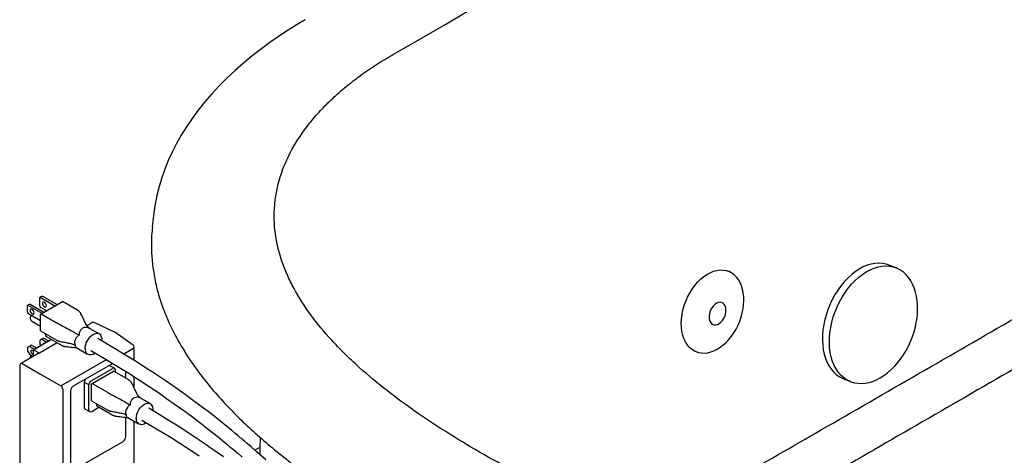
# Model space of a CAD drawing. Units: inches. Extents: x 7 to 205, y 25 to 159.
# Drawn here: x 133 to 161, y 125 to 138 of the extents above; entities that cross this region are included whole.
import ezdxf

# ---------------------------------------------------------------- set-up
doc = ezdxf.new("R2010")
doc.units = ezdxf.units.IN
doc.header["$LTSCALE"] = 2
doc.header["$MEASUREMENT"] = 0
doc.layers.add('WATERWORKS FIXTURE', color=7, linetype='Continuous')

# ---------------------------------------------------------------- blocks, each defined once
blk = doc.blocks.new('CLAW4L ISO')
at = {"layer": 'WATERWORKS FIXTURE'}
for p, q in [((-20.693, -15.057), (-20.729, -15.389)), ((0.593, -16.538), (0.45, -16.48)), ((0.65, -16.561), (0.593, -16.538)), ((0.624, -16.551), (0.65, -16.561)), ((-23.948, -17.402), (-23.976, -17.418)), ((-23.976, -17.418), (-23.976, -17.635)), ((-23.887, -17.367), (-23.948, -17.402)), ((-23.948, -17.402), (-23.529, -17.645)), ((-23.927, -17.875), (-23.315, -17.521)), ((-23.887, -17.367), (-23.467, -17.609)), ((-22.876, -17.775), (-23.315, -17.521)), ((-24.302, -17.633), (-24.33, -17.649)), ((-24.33, -17.649), (-24.33, -17.813)), ((-24.33, -17.813), (-24.302, -17.861)), ((-24.241, -17.598), (-24.302, -17.633)), ((-24.302, -17.633), (-23.905, -17.862)), ((-24.241, -17.598), (-23.844, -17.827)), ((-23.976, -17.635), (-23.948, -17.684)), ((-23.948, -17.684), (-23.772, -17.785)), ((-24.302, -17.861), (-23.941, -18.069)), ((-24.177, -18.096), (-23.941, -18.232)), ((-23.941, -18.37), (-23.941, -17.899)), ((-23.927, -17.875), (-23.488, -18.128)), ((-23.941, -18.37), (-23.476, -18.639)), ((-22.471, -18.133), (-22.605, -18.21)), ((-22.257, -18.453), (-22.512, -18.306)), ((-21.813, -18.401), (-22.399, -18.13)), ((-23.624, -18.62), (-24.139, -18.917)), ((-23.908, -18.61), (-23.952, -18.635)), ((-23.952, -18.761), (-23.952, -18.635)), ((-23.846, -18.574), (-23.908, -18.61)), ((-23.908, -18.61), (-23.757, -18.697)), ((-23.846, -18.574), (-23.696, -18.661)), ((-23.789, -18.519), (-23.336, -18.78)), ((-21.281, -18.775), (-21.809, -18.403)), ((-24.261, -18.814), (-24.306, -18.839)), ((-24.306, -18.965), (-24.306, -18.839)), ((-24.2, -18.778), (-24.261, -18.814)), ((-24.261, -18.814), (-24.11, -18.901)), ((-24.2, -18.778), (-24.049, -18.865)), ((-24.149, -18.934), (-24.149, -19.101)), ((-24.129, -18.918), (-23.982, -19.003)), ((-23.466, -18.711), (-23.976, -19.005)), ((-23.952, -18.761), (-23.931, -18.797)), ((-23.816, -18.721), (-23.808, -18.726)), ((-22.932, -18.85), (-22.931, -18.85)), ((-22.897, -18.856), (-22.591, -19.033)), ((-21.271, -18.871), (-21.55, -19.033)), ((-21.248, -19.22), (-21.248, -18.839)), ((-5.148, -18.945), (-5.109, -18.962)), ((-5.109, -18.962), (-5.137, -18.949)), ((-24.009, -19.021), (-24.501, -19.305)), ((-24.306, -18.965), (-24.261, -19.042)), ((-24.261, -19.042), (-24.153, -19.104)), ((-23.354, -19.949), (-22.046, -19.194)), ((-22.591, -19.033), (-22.597, -19.029)), ((-24.541, -19.373), (-24.541, -22.512)), ((-24.465, -19.307), (-23.938, -19.611)), ((-21.865, -19.303), (-23.004, -19.96)), ((-22.488, -19.808), (-21.864, -19.448)), ((-21.818, -19.443), (-21.949, -19.368)), ((-21.789, -19.553), (-21.789, -19.498)), ((-23.938, -19.611), (-23.354, -19.949)), ((-22.46, -19.879), (-21.848, -19.526)), ((-21.408, -19.779), (-21.848, -19.526)), ((-21.493, -19.724), (-21.493, -19.532)), ((-21.248, -20.002), (-21.248, -19.687)), ((-0.878, -19.737), (-0.836, -19.754)), ((-0.782, -19.776), (-0.677, -19.819)), ((-23.301, -20.043), (-23.301, -23.387)), ((-23.079, -20.09), (-23.079, -22.328)), ((-22.684, -19.846), (-22.684, -20.566)), ((-22.554, -19.921), (-22.684, -19.846)), ((-22.554, -20.642), (-22.554, -19.921)), ((-22.474, -20.374), (-22.474, -19.903)), ((-22.46, -19.879), (-22.021, -20.133)), ((-20.789, -20.457), (-21.045, -20.31)), ((-22.665, -20.609), (-22.534, -20.684)), ((-22.474, -20.374), (-22.008, -20.643)), ((-22.472, -20.681), (-22.265, -20.562)), ((-22.321, -20.523), (-21.868, -20.785)), ((-21.493, -21.412), (-21.493, -20.852)), ((-21.465, -20.855), (-21.464, -20.855)), ((-21.43, -20.86), (-21.124, -21.037)), ((-21.248, -22.183), (-21.248, -20.965)), ((-21.124, -21.037), (-21.13, -21.034)), ((-23.004, -22.371), (-21.568, -21.542))]:
    blk.add_line(p, q, dxfattribs=at)
at = {"layer": 'WATERWORKS FIXTURE', "flags": 128}
for points in [[(-16.336, -9.431), (-16.514, -9.537), (-16.829, -9.732), (-17.104, -9.912), (-17.348, -10.082), (-17.594, -10.263), (-17.856, -10.467), (-18.109, -10.676), (-18.352, -10.891), (-18.585, -11.11), (-18.807, -11.334), (-19.019, -11.561), (-19.219, -11.792), (-19.407, -12.027), (-19.583, -12.264), (-19.746, -12.503), (-19.897, -12.745), (-20.035, -12.988), (-20.16, -13.232), (-20.272, -13.478), (-20.373, -13.726), (-20.46, -13.975), (-20.535, -14.226), (-20.598, -14.478), (-20.647, -14.73), (-20.684, -14.981), (-20.692, -15.057)], [(-5.284, -17.281), (-5.215, -17.171), (-5.14, -17.067), (-5.059, -16.973), (-4.974, -16.887), (-4.885, -16.812), (-4.792, -16.749), (-4.698, -16.697), (-4.604, -16.658), (-4.51, -16.632), (-4.417, -16.619), (-4.327, -16.62), (-4.24, -16.635), (-4.183, -16.652)], [(-5.138, -18.947), (-5.108, -18.962), (-5.028, -18.988), (-4.944, -19.002), (-4.857, -19.004), (-4.768, -18.995), (-4.678, -18.973), (-4.587, -18.94), (-4.496, -18.896), (-4.407, -18.84), (-4.32, -18.774), (-4.237, -18.698), (-4.158, -18.613), (-4.083, -18.521), (-4.014, -18.421), (-3.951, -18.315), (-3.896, -18.204), (-3.847, -18.09), (-3.807, -17.972), (-3.774, -17.853), (-3.75, -17.734), (-3.735, -17.615), (-3.729, -17.498), (-3.733, -17.384), (-3.745, -17.274), (-3.767, -17.169), (-3.797, -17.07), (-3.837, -16.979), (-3.885, -16.896), (-3.94, -16.823), (-4.003, -16.76), (-4.072, -16.708), (-4.147, -16.667), (-4.185, -16.653)], [(0.45, -16.48), (0.358, -16.449), (0.255, -16.429), (0.149, -16.423), (0.039, -16.43), (-0.072, -16.451), (-0.185, -16.485), (-0.297, -16.532), (-0.41, -16.592), (-0.52, -16.664), (-0.628, -16.748), (-0.733, -16.843), (-0.833, -16.948), (-0.929, -17.062), (-1.018, -17.185), (-1.102, -17.315), (-1.178, -17.451), (-1.246, -17.593), (-1.306, -17.739), (-1.358, -17.888), (-1.4, -18.039), (-1.432, -18.19)], [(-0.703, -19.808), (-0.775, -19.77), (-0.862, -19.711), (-0.942, -19.64), (-1.014, -19.557), (-1.078, -19.463), (-1.134, -19.359), (-1.18, -19.246), (-1.217, -19.123), (-1.245, -18.994), (-1.263, -18.858), (-1.27, -18.716), (-1.267, -18.571), (-1.255, -18.422), (-1.232, -18.271), (-1.2, -18.12), (-1.158, -17.969), (-1.106, -17.82), (-1.046, -17.674), (-0.978, -17.533), (-0.902, -17.396), (-0.818, -17.266), (-0.729, -17.143), (-0.633, -17.029), (-0.533, -16.924), (-0.428, -16.83), (-0.32, -16.746), (-0.209, -16.674), (-0.097, -16.614), (0.015, -16.567), (0.128, -16.532), (0.239, -16.512), (0.349, -16.504), (0.455, -16.511), (0.558, -16.53), (0.624, -16.551)], [(1.228, -18.127), (1.24, -18.052), (1.257, -17.91), (1.265, -17.771), (1.264, -17.635), (1.253, -17.502), (1.234, -17.374), (1.205, -17.252), (1.168, -17.136), (1.122, -17.028), (1.068, -16.928), (1.005, -16.837), (0.935, -16.756), (0.859, -16.686), (0.776, -16.626), (0.688, -16.578), (0.65, -16.561)], [(-23.829, -17.547), (-23.851, -17.539), (-23.869, -17.543), (-23.882, -17.557), (-23.886, -17.579), (-23.882, -17.606), (-23.869, -17.635), (-23.851, -17.659), (-23.829, -17.677), (-23.808, -17.684), (-23.79, -17.681), (-23.777, -17.667), (-23.773, -17.644), (-23.777, -17.617), (-23.79, -17.589), (-23.808, -17.564), (-23.829, -17.547)], [(-5.137, -18.949), (-5.157, -18.939), (-5.231, -18.892), (-5.298, -18.833), (-5.357, -18.762), (-5.409, -18.68), (-5.451, -18.589), (-5.485, -18.488), (-5.509, -18.38), (-5.522, -18.266), (-5.526, -18.146), (-5.52, -18.023), (-5.504, -17.897), (-5.478, -17.77), (-5.443, -17.643), (-5.398, -17.519), (-5.345, -17.398), (-5.284, -17.281)], [(-24.183, -17.751), (-24.205, -17.743), (-24.223, -17.747), (-24.235, -17.761), (-24.239, -17.783), (-24.235, -17.811), (-24.223, -17.839), (-24.205, -17.863), (-24.183, -17.881), (-24.161, -17.888), (-24.143, -17.885), (-24.131, -17.871), (-24.127, -17.848), (-24.131, -17.821), (-24.143, -17.793), (-24.161, -17.768), (-24.183, -17.751)], [(-4.366, -17.555), (-4.411, -17.548), (-4.459, -17.554), (-4.508, -17.573), (-4.556, -17.604), (-4.601, -17.646), (-4.642, -17.698), (-4.676, -17.757), (-4.702, -17.82), (-4.719, -17.886), (-4.726, -17.951), (-4.724, -18.013), (-4.712, -18.069), (-4.691, -18.118), (-4.661, -18.156), (-4.624, -18.182), (-4.581, -18.196), (-4.534, -18.197), (-4.485, -18.184), (-4.436, -18.159), (-4.389, -18.122), (-4.346, -18.075), (-4.309, -18.019), (-4.279, -17.958), (-4.257, -17.893), (-4.245, -17.827), (-4.242, -17.763), (-4.249, -17.704), (-4.266, -17.651), (-4.292, -17.608), (-4.326, -17.575), (-4.366, -17.555)], [(-1.432, -18.19), (-1.455, -18.34), (-1.467, -18.489), (-1.47, -18.635), (-1.463, -18.776), (-1.445, -18.912), (-1.417, -19.042), (-1.38, -19.164), (-1.334, -19.278), (-1.278, -19.382), (-1.214, -19.476), (-1.142, -19.559), (-1.062, -19.63), (-0.975, -19.689), (-0.883, -19.735), (-0.878, -19.737)], [(-0.704, -19.806), (-0.642, -19.832), (-0.546, -19.86), (-0.446, -19.875), (-0.343, -19.879), (-0.238, -19.871), (-0.132, -19.85), (-0.024, -19.818), (0.084, -19.775), (0.191, -19.72), (0.296, -19.654), (0.4, -19.577), (0.5, -19.491), (0.597, -19.395), (0.689, -19.291), (0.776, -19.18), (0.858, -19.061), (0.933, -18.936), (1.002, -18.806), (1.064, -18.672), (1.118, -18.534), (1.164, -18.394), (1.202, -18.252), (1.228, -18.127)], [(-23.789, -18.519), (-23.793, -18.485), (-23.8, -18.458)], [(-22.661, -18.879), (-22.656, -18.82), (-22.64, -18.756), (-22.616, -18.693), (-22.583, -18.631), (-22.542, -18.574), (-22.497, -18.525), (-22.449, -18.485), (-22.399, -18.457), (-22.351, -18.441), (-22.306, -18.438), (-22.266, -18.448), (-22.254, -18.455)], [(-17.471, -22.069), (-17.769, -21.805), (-17.891, -21.7), (-17.995, -21.61), (-18.079, -21.538), (-18.142, -21.485), (-18.179, -21.453), (-18.2, -21.436), (-18.22, -21.419), (-18.27, -21.377), (-18.348, -21.312), (-18.454, -21.225), (-18.589, -21.114), (-18.755, -20.98), (-18.955, -20.823), (-19.128, -20.688), (-19.323, -20.54), (-19.542, -20.377), (-19.786, -20.2), (-20.058, -20.007), (-20.361, -19.798), (-20.622, -19.623), (-20.906, -19.438), (-21.213, -19.242), (-21.546, -19.035), (-21.907, -18.817), (-22.298, -18.588)], [(-24.149, -19.043), (-24.151, -19.043), (-24.169, -19.036), (-24.188, -19.021), (-24.203, -19), (-24.214, -18.976), (-24.217, -18.953), (-24.214, -18.934), (-24.203, -18.922), (-24.188, -18.919), (-24.169, -18.925), (-24.169, -18.925)], [(-24.169, -18.925), (-24.151, -18.94), (-24.149, -18.943)], [(-23.863, -18.758), (-23.864, -18.749), (-23.86, -18.73), (-23.85, -18.718), (-23.834, -18.715), (-23.816, -18.721)], [(-22.494, -18.93), (-22.099, -19.161), (-21.736, -19.381), (-21.403, -19.588), (-21.096, -19.784), (-20.815, -19.969), (-20.556, -20.143), (-20.318, -20.307), (-20.1, -20.461), (-19.823, -20.66), (-19.579, -20.841), (-19.365, -21.003), (-19.172, -21.151), (-18.998, -21.288), (-18.841, -21.414), (-18.699, -21.529), (-18.597, -21.613), (-18.497, -21.696), (-18.398, -21.779), (-18.284, -21.875), (-18.143, -21.997)], [(-21.97, -19.363), (-21.97, -19.363), (-21.959, -19.364), (-21.949, -19.368), (-21.949, -19.368)], [(-0.677, -19.819), (-0.683, -19.817), (-0.703, -19.808)], [(-22.321, -20.523), (-22.325, -20.489), (-22.333, -20.462)], [(-21.193, -20.884), (-21.188, -20.824), (-21.173, -20.761), (-21.148, -20.697), (-21.115, -20.635), (-21.075, -20.579), (-21.03, -20.529), (-20.982, -20.49), (-20.932, -20.461), (-20.884, -20.445), (-20.838, -20.442), (-20.798, -20.453), (-20.787, -20.459)], [(-18.686, -21.984), (-18.81, -21.898), (-18.911, -21.829), (-19.005, -21.764), (-19.104, -21.697), (-19.151, -21.665), (-19.214, -21.622), (-19.295, -21.568), (-19.393, -21.502), (-19.509, -21.424), (-19.642, -21.336), (-19.826, -21.215), (-20.036, -21.079), (-20.272, -20.929), (-20.537, -20.767), (-20.83, -20.593)], [(-21.027, -20.934), (-20.721, -21.112), (-20.442, -21.279), (-20.191, -21.432), (-19.969, -21.572), (-19.776, -21.697), (-19.611, -21.805), (-19.482, -21.892), (-19.379, -21.962)], [(-17.637, -21.724), (-17.675, -21.742), (-17.784, -21.793)]]:
    blk.add_lwpolyline(points, dxfattribs=at)
at = {"layer": 'WATERWORKS FIXTURE'}
for centre, radius, start, end in [((-24.128, -17.997), 0.11, 133.894, 244.8423), ((-23.911, -17.9), 0.0303, 122.6055, 177.3945), ((-22.432, -18.201), 0.0787, 65.1895, 119.9973), ((-22.366, -18.613), 0.193, 346.5226, 54.5423), ((-24.129, -18.934), 0.0197, 119.9973, 180), ((-24.135, -18.926), 0.0099, 54.3824, 114.3071), ((-22.932, -18.841), 0.00895, 250.5137, 265.3628), ((-22.931, -18.842), 0.0087, 250.5691, 265.1482), ((-22.931, -18.842), 0.0086, 265.2021, 272.6261), ((-22.493, -18.896), 0.169, 174.2704, 231.9028), ((-21.327, -18.839), 0.0787, 0, 54.8158), ((-21.287, -18.836), 0.039, 293.8836, 354.7963), ((-24.117, -19.16), 0.131, 136.4383, 179.2668), ((-23.976, -18.993), 0.0121, 237.7151, 271.8638), ((-22.506, -18.866), 0.186, 240.4883, 314.2151), ((-24.462, -19.373), 0.0787, 119.9973, 180), ((-24.485, -19.339), 0.0378, 57.4832, 115.283), ((-21.837, -19.486), 0.0466, 65.8603, 125.603), ((-21.844, -19.492), 0.0552, 353.116, 61.7153), ((-22.539, -19.854), 0.146, 135.8498, 176.9094), ((-22.412, -19.928), 0.142, 122.6055, 177.3945), ((-23.423, -20.049), 0.122, 2.7342, 55.5334), ((-22.916, -20.098), 0.163, 122.6055, 177.3945), ((-22.444, -19.905), 0.0303, 122.6055, 177.3945), ((-22.638, -20.571), 0.0465, 174.379, 234.3088), ((-22.51, -20.648), 0.0443, 172.7271, 236.1137), ((-20.899, -20.618), 0.194, 346.4219, 54.5052), ((-22.506, -20.63), 0.061, 242.3314, 303.1963), ((-21.464, -20.846), 0.00895, 250.5137, 265.3628), ((-21.463, -20.846), 0.0087, 250.5691, 265.1482), ((-21.463, -20.846), 0.0086, 265.2021, 272.6261), ((-21.025, -20.901), 0.169, 174.2704, 231.9028), ((-21.039, -20.87), 0.186, 240.5101, 314.2786), ((-21.656, -21.404), 0.163, 302.6055, 357.3945), ((-13.064, -21.781), 4.574, 175.6325, 181.7851)]:
    blk.add_arc(centre, radius, start, end, dxfattribs=at)
for points, knots in [([(-11.325, -21.849), (-11.657, -21.657), (-11.981, -21.462), (-12.612, -21.063), (-12.918, -20.86), (-13.512, -20.443), (-13.798, -20.23), (-14.35, -19.794), (-14.614, -19.571), (-14.928, -19.284), (-14.99, -19.226), (-15.111, -19.11), (-15.171, -19.052), (-15.348, -18.876), (-15.461, -18.759), (-15.789, -18.401), (-15.99, -18.159), (-16.353, -17.664), (-16.515, -17.412), (-16.725, -17.025), (-16.789, -16.895), (-16.877, -16.697), (-16.904, -16.631), (-16.956, -16.498), (-16.981, -16.432), (-17.094, -16.1), (-17.158, -15.832), (-17.228, -15.295), (-17.235, -15.025), (-17.206, -14.686), (-17.199, -14.618), (-17.179, -14.482), (-17.168, -14.414), (-17.128, -14.212), (-17.093, -14.078), (-16.969, -13.68), (-16.857, -13.419), (-16.576, -12.906), (-16.407, -12.654), (-16.161, -12.344), (-16.11, -12.283), (-16.005, -12.161), (-15.951, -12.101), (-15.785, -11.922), (-15.668, -11.805), (-15.423, -11.576), (-15.295, -11.463), (-15.027, -11.243), (-14.887, -11.135), (-14.596, -10.924), (-14.444, -10.82), (-14.207, -10.669), (-14.127, -10.619), (-14.004, -10.546), (-13.962, -10.521), (-13.879, -10.473), (-8.495, -7.356), (-3.11, -4.24), (2.24, -1.152)], [0, 0, 0, 0, 0.03125, 0.03125, 0.0625, 0.0625, 0.09375, 0.09375, 0.125, 0.125, 0.132812, 0.132812, 0.140625, 0.140625, 0.15625, 0.15625, 0.1875, 0.1875, 0.21875, 0.21875, 0.234375, 0.234375, 0.242187, 0.242187, 0.25, 0.25, 0.28125, 0.28125, 0.3125, 0.3125, 0.320312, 0.320312, 0.328125, 0.328125, 0.34375, 0.34375, 0.375, 0.375, 0.40625, 0.40625, 0.414062, 0.414062, 0.421875, 0.421875, 0.4375, 0.4375, 0.453125, 0.453125, 0.46875, 0.46875, 0.484375, 0.484375, 0.492187, 0.492187, 0.496094, 0.496094, 0.5, 1, 1, 1, 1]), ([(24.528, -14.018), (19.178, -17.107), (13.822, -20.191), (8.423, -23.299), (8.382, -23.323), (8.298, -23.371), (8.256, -23.395), (8.128, -23.466), (8.042, -23.513), (7.78, -23.65), (7.601, -23.737), (7.235, -23.905), (7.048, -23.986), (6.666, -24.141), (6.471, -24.215), (5.875, -24.427), (5.462, -24.555), (4.604, -24.783), (4.167, -24.881), (3.278, -25.043), (2.826, -25.107), (2.137, -25.179), (1.905, -25.199), (1.554, -25.222), (1.437, -25.229), (1.202, -25.24), (1.084, -25.244), (0.496, -25.261), (0.028, -25.257), (-0.902, -25.216), (-1.365, -25.18), (-1.941, -25.114), (-2.056, -25.1), (-2.228, -25.078), (-2.285, -25.07), (-2.4, -25.054), (-2.457, -25.046), (-2.743, -25.004), (-2.969, -24.967), (-3.639, -24.845), (-4.076, -24.752), (-4.933, -24.542), (-5.352, -24.426), (-5.971, -24.237), (-6.175, -24.172), (-6.58, -24.036), (-6.781, -23.965), (-7.377, -23.748), (-7.765, -23.595), (-8.52, -23.277), (-8.889, -23.112), (-9.611, -22.769), (-9.963, -22.592), (-10.654, -22.228), (-10.993, -22.041), (-11.325, -21.849)], [0, 0, 0, 0, 0.5, 0.5, 0.503906, 0.503906, 0.507813, 0.507813, 0.515625, 0.515625, 0.53125, 0.53125, 0.546875, 0.546875, 0.5625, 0.5625, 0.59375, 0.59375, 0.625, 0.625, 0.65625, 0.65625, 0.671875, 0.671875, 0.679688, 0.679688, 0.6875, 0.6875, 0.71875, 0.71875, 0.75, 0.75, 0.757813, 0.757813, 0.761719, 0.761719, 0.765625, 0.765625, 0.78125, 0.78125, 0.8125, 0.8125, 0.84375, 0.84375, 0.859375, 0.859375, 0.875, 0.875, 0.90625, 0.90625, 0.9375, 0.9375, 0.96875, 0.96875, 1, 1, 1, 1]), ([(-20.724, -15.389), (-20.733, -15.466), (-20.759, -15.684), (-20.759, -16.048), (-20.728, -16.485), (-20.654, -16.933), (-20.537, -17.39), (-20.374, -17.854), (-20.166, -18.322), (-19.912, -18.792), (-19.613, -19.261), (-19.269, -19.731), (-18.878, -20.202), (-18.455, -20.658), (-18.005, -21.097), (-17.532, -21.521), (-17.02, -21.946), (-16.467, -22.372), (-15.873, -22.798), (-15.238, -23.224), (-14.561, -23.653), (-14.084, -23.932), (-13.843, -24.074)], [0, 0, 0, 0, 0.023399, 0.066605, 0.11074, 0.156654, 0.203579, 0.251549, 0.300609, 0.350812, 0.401292, 0.453008, 0.506039, 0.560479, 0.610357, 0.661511, 0.714024, 0.767977, 0.823459, 0.880561, 0.939378, 1, 1, 1, 1]), ([(-22.784, -17.872), (-22.802, -17.844), (-22.825, -17.808), (-22.858, -17.786), (-22.865, -17.781)], [0, 0, 0, 0, 0.79051, 1, 1, 1, 1]), ([(-22.641, -18.169), (-22.66, -18.129), (-22.706, -18.033), (-22.752, -17.938), (-22.779, -17.882)], [0, 0, 0, 0, 0.413541, 1, 1, 1, 1]), ([(-6.319, -23.982), (-4.66, -23.027), (-1.139, -21.003), (2.388, -18.967), (4.253, -17.891)], [0, 0, 0, 0, 0.471359, 1, 1, 1, 1]), ([(-23.477, -18.135), (-23.47, -18.139), (-23.433, -18.159), (-23.39, -18.183), (-23.355, -18.202)], [0, 0, 0, 0, 0.194208, 1, 1, 1, 1]), ([(-23.344, -18.208), (-23.289, -18.237), (-23.179, -18.295), (-23.07, -18.355), (-23.015, -18.385)], [0, 0, 0, 0, 0.499843, 1, 1, 1, 1]), ([(-23.007, -18.389), (-22.968, -18.412), (-22.907, -18.448), (-22.854, -18.481), (-22.836, -18.492), (-22.835, -18.492)], [0, 0, 0, 0, 0.627758, 0.996666, 1, 1, 1, 1]), ([(-22.512, -18.306), (-22.526, -18.299), (-22.571, -18.276), (-22.641, -18.263), (-22.701, -18.276), (-22.75, -18.301), (-22.776, -18.325), (-22.808, -18.373), (-22.824, -18.41), (-22.836, -18.459), (-22.836, -18.48), (-22.835, -18.492)], [0, 0, 0, 0, 0.090585, 0.29966, 0.464013, 0.499804, 0.672969, 0.697903, 0.874212, 0.925092, 1, 1, 1, 1]), ([(-22.512, -18.306), (-22.512, -18.306), (-22.532, -18.295), (-22.582, -18.261), (-22.616, -18.209), (-22.641, -18.169)], [0, 0, 0, 0, 0.003334, 0.373716, 1, 1, 1, 1]), ([(-23.396, -18.668), (-23.355, -18.676), (-23.276, -18.691), (-23.159, -18.714), (-23.083, -18.729), (-23.044, -18.737)], [0, 0, 0, 0, 0.350167, 0.675048, 1, 1, 1, 1]), ([(-22.835, -18.492), (-22.836, -18.493), (-22.862, -18.506), (-22.888, -18.531), (-22.925, -18.577), (-22.95, -18.619), (-22.967, -18.689), (-22.964, -18.743), (-22.944, -18.778), (-22.941, -18.784)], [0, 0, 0, 0, 0.001517, 0.24417, 0.283921, 0.494391, 0.662562, 0.938555, 1, 1, 1, 1]), ([(-23.239, -18.814), (-23.201, -18.819), (-23.101, -18.832), (-22.998, -18.843), (-22.935, -18.85)], [0, 0, 0, 0, 0.379794, 1, 1, 1, 1]), ([(-23.034, -18.739), (-23.002, -18.752), (-22.969, -18.765), (-22.941, -18.784), (-22.941, -18.784)], [0, 0, 0, 0, 0.993711, 1, 1, 1, 1]), ([(-22.941, -18.784), (-22.942, -18.784), (-22.945, -18.786), (-22.948, -18.794), (-22.946, -18.811), (-22.935, -18.828), (-22.916, -18.845), (-22.904, -18.851), (-22.897, -18.855)], [0, 0, 0, 0, 0.040418, 0.166534, 0.353768, 0.716016, 0.837168, 1, 1, 1, 1]), ([(-22.933, -18.85), (-22.924, -18.851), (-22.912, -18.852), (-22.901, -18.855), (-22.899, -18.856)], [0, 0, 0, 0, 0.793782, 1, 1, 1, 1]), ([(4.913, -18.956), (3.049, -20.033), (0.115, -21.726), (-3.074, -23.566), (-4.4, -24.331), (-4.66, -24.481)], [0, 0, 0, 0, 0.5837832, 0.9184791, 1, 1, 1, 1]), ([(-23.976, -19.005), (-23.977, -19.006), (-23.982, -19.008), (-23.991, -19.012), (-24.001, -19.016), (-24.007, -19.02), (-24.009, -19.021)], [0, 0, 0, 0, 0.185879, 0.423038, 0.805301, 1, 1, 1, 1]), ([(-21.316, -19.876), (-21.334, -19.848), (-21.357, -19.813), (-21.391, -19.79), (-21.398, -19.786)], [0, 0, 0, 0, 0.79051, 1, 1, 1, 1]), ([(-0.782, -19.776), (-0.784, -19.775), (-0.79, -19.773), (-0.801, -19.768), (-0.815, -19.763), (-0.826, -19.758), (-0.836, -19.754), (-0.842, -19.752), (-0.844, -19.751), (-0.843, -19.751), (-0.843, -19.751)], [0, 0, 0, 0, 0.114183, 0.27106, 0.424572, 0.570419, 0.709114, 0.84488, 0.982921, 1, 1, 1, 1]), ([(-0.842, -19.752), (-0.84, -19.752), (-0.837, -19.754), (-0.827, -19.758), (-0.818, -19.761), (-0.813, -19.763), (-0.811, -19.764)], [0, 0, 0, 0, 0.299122, 0.608511, 0.919045, 1, 1, 1, 1]), ([(-21.173, -20.173), (-21.192, -20.133), (-21.239, -20.037), (-21.285, -19.942), (-21.311, -19.886)], [0, 0, 0, 0, 0.413541, 1, 1, 1, 1]), ([(-22.01, -20.139), (-22.002, -20.143), (-21.965, -20.163), (-21.923, -20.187), (-21.888, -20.206)], [0, 0, 0, 0, 0.194208, 1, 1, 1, 1]), ([(-21.876, -20.213), (-21.821, -20.241), (-21.711, -20.299), (-21.602, -20.359), (-21.548, -20.389)], [0, 0, 0, 0, 0.499843, 1, 1, 1, 1]), ([(-21.045, -20.31), (-21.058, -20.303), (-21.104, -20.28), (-21.174, -20.267), (-21.234, -20.28), (-21.282, -20.305), (-21.308, -20.329), (-21.341, -20.377), (-21.356, -20.415), (-21.369, -20.464), (-21.368, -20.484), (-21.368, -20.497)], [0, 0, 0, 0, 0.090585, 0.29966, 0.464013, 0.499804, 0.672969, 0.697903, 0.874212, 0.925092, 1, 1, 1, 1]), ([(-21.045, -20.31), (-21.045, -20.31), (-21.064, -20.299), (-21.115, -20.265), (-21.148, -20.213), (-21.169, -20.18)], [0, 0, 0, 0, 0.003334, 0.373716, 1, 1, 1, 1]), ([(-21.539, -20.394), (-21.501, -20.417), (-21.44, -20.453), (-21.387, -20.485), (-21.368, -20.497), (-21.368, -20.497)], [0, 0, 0, 0, 0.627758, 0.996666, 1, 1, 1, 1]), ([(-21.368, -20.497), (-21.368, -20.497), (-21.394, -20.51), (-21.421, -20.535), (-21.458, -20.581), (-21.482, -20.623), (-21.5, -20.694), (-21.497, -20.748), (-21.477, -20.782), (-21.473, -20.788)], [0, 0, 0, 0, 0.001517, 0.24417, 0.283921, 0.494391, 0.662562, 0.938555, 1, 1, 1, 1]), ([(-21.929, -20.672), (-21.888, -20.68), (-21.809, -20.695), (-21.692, -20.718), (-21.615, -20.733), (-21.577, -20.741)], [0, 0, 0, 0, 0.350167, 0.675048, 1, 1, 1, 1]), ([(-21.771, -20.819), (-21.733, -20.823), (-21.633, -20.836), (-21.531, -20.847), (-21.467, -20.854)], [0, 0, 0, 0, 0.379794, 1, 1, 1, 1]), ([(-21.567, -20.743), (-21.534, -20.756), (-21.502, -20.77), (-21.474, -20.788), (-21.473, -20.788)], [0, 0, 0, 0, 0.993711, 1, 1, 1, 1]), ([(-21.473, -20.788), (-21.474, -20.789), (-21.478, -20.79), (-21.481, -20.798), (-21.479, -20.815), (-21.468, -20.833), (-21.449, -20.849), (-21.436, -20.855), (-21.429, -20.859)], [0, 0, 0, 0, 0.040418, 0.166534, 0.353768, 0.716016, 0.837168, 1, 1, 1, 1]), ([(-21.466, -20.854), (-21.457, -20.855), (-21.445, -20.856), (-21.434, -20.86), (-21.431, -20.86)], [0, 0, 0, 0, 0.793782, 1, 1, 1, 1])]:
    blk.add_open_spline(points, degree=3, knots=knots, dxfattribs=at)
for points in [[(-22.865, -17.781), (-22.876, -17.775)], [(-22.779, -17.882), (-22.784, -17.872)], [(-23.488, -18.128), (-23.477, -18.135)], [(-23.355, -18.202), (-23.344, -18.208)], [(-23.015, -18.385), (-23.007, -18.389)], [(-23.476, -18.639), (-23.474, -18.639)], [(-23.474, -18.639), (-23.399, -18.667)], [(-23.399, -18.667), (-23.396, -18.668)], [(-23.336, -18.78), (-23.307, -18.796)], [(-23.307, -18.796), (-23.265, -18.81)], [(-23.265, -18.81), (-23.239, -18.814)], [(-23.044, -18.737), (-23.034, -18.739)], [(-22.935, -18.85), (-22.933, -18.85)], [(-21.398, -19.786), (-21.408, -19.779)], [(-21.311, -19.886), (-21.316, -19.876)], [(-22.021, -20.133), (-22.01, -20.139)], [(-21.888, -20.206), (-21.876, -20.213)], [(-21.169, -20.18), (-21.173, -20.173)], [(-21.045, -20.31), (-21.045, -20.31)], [(-22.008, -20.643), (-22.007, -20.644)], [(-22.007, -20.644), (-21.931, -20.672)], [(-21.548, -20.389), (-21.539, -20.394)], [(-21.931, -20.672), (-21.929, -20.672)], [(-21.868, -20.785), (-21.839, -20.8)], [(-21.839, -20.8), (-21.798, -20.814)], [(-21.798, -20.814), (-21.771, -20.819)], [(-21.577, -20.741), (-21.567, -20.743)], [(-21.467, -20.854), (-21.466, -20.854)]]:
    blk.add_open_spline(points, degree=1, dxfattribs=at)

msp = doc.modelspace()

# ---------------------------------------------------------------- block references
at = {"layer": 'WATERWORKS FIXTURE'}
msp.add_blockref('CLAW4L ISO', (157.234, 147.336), dxfattribs=at)

doc.saveas('drawing.dxf')
